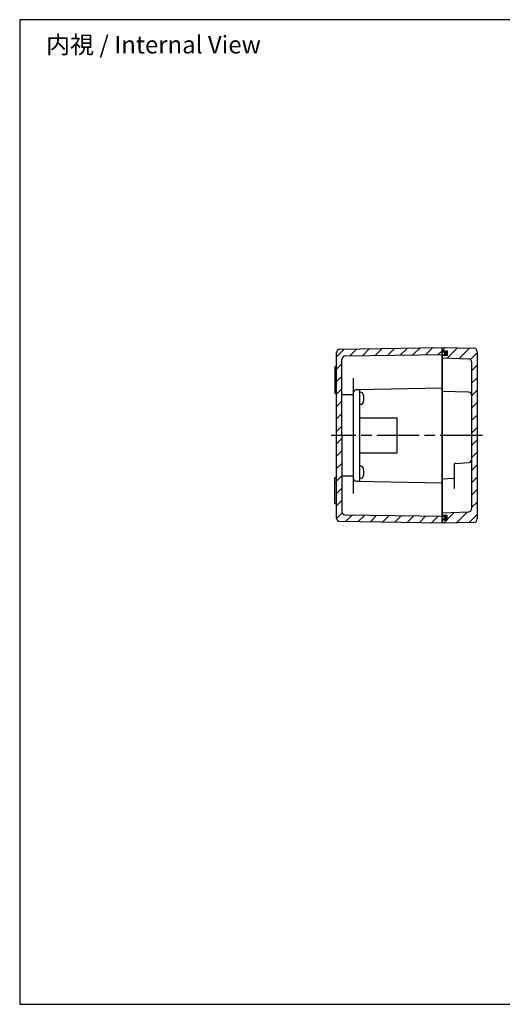
# Model space of a CAD drawing. Units: millimetres. Extents: x 229 to 1866, y 146 to 706.
# Drawn here: x 1060 to 1335, y 146 to 706 of the extents above; entities that cross this region are included whole.
import ezdxf

# ---------------------------------------------------------------- set-up
doc = ezdxf.new("R2010")
doc.units = ezdxf.units.MM
doc.header["$LTSCALE"] = 2
doc.linetypes.add('AM_ISO08W050', pattern=[18, 12, -1.5, 3, -1.5])
for name, color, linetype, lineweight in [('AM_5', 3, 'Continuous', 25), ('AM_7', 4, 'AM_ISO08W050', 25), ('AM_8', 1, 'Continuous', 25), ('端子台取付ﾋﾞｽ', 8, 'Continuous', 25), ('端子基台', 6, 'Continuous', 25), ('ｶﾞｽｹｯﾄ', 5, 'Continuous', 50), ('ﾄｯﾌﾟｶﾊﾞｰ', 7, 'Continuous', 25), ('ﾎﾞﾃﾞｨｰ', 2, 'Continuous', 25)]:
    doc.layers.add(name, color=color, linetype=linetype, lineweight=lineweight)
doc.styles.get("Standard").update_dxf_attribs({"font": 'ISOCP.SHX', "bigfont": 'EXTFONT.SHX'})
pattern_1 = [(45, (1150.618, 105.848), (-3.535534, 3.535534), [])]

# ---------------------------------------------------------------- blocks, each defined once
blk = doc.blocks.new('TK-A3')
blk.add_lwpolyline([(0, 0), (403, 0), (403, 280), (0, 280)], close=True)

msp = doc.modelspace()

# ---------------------------------------------------------------- hatches: boundary and pattern name
at = {"layer": 'AM_8'}
h = msp.add_hatch(dxfattribs=at)
h.set_pattern_fill('_U', color=256, scale=5, angle=45, style=0, pattern_type=0)
h.set_pattern_definition(pattern_1)
edge = h.paths.add_edge_path()
edge.add_line((1301.97, 423.198), (1245.439, 424.048))
edge.add_arc((1245.47, 426.047), 2, 180, 269.1186, ccw=False)
edge.add_line((1243.47, 426.047), (1243.47, 469.198))
edge.add_line((1243.47, 469.198), (1243.47, 512.348))
edge.add_arc((1245.47, 512.348), 2, 450.8814, 540, ccw=False)
edge.add_line((1245.439, 514.348), (1301.97, 515.198))
edge.add_line((1301.97, 515.198), (1301.97, 516.698))
edge.add_line((1301.97, 516.698), (1300.47, 516.698))
edge.add_line((1300.47, 516.698), (1300.47, 519.198))
edge.add_line((1300.47, 519.198), (1242.437, 518.23))
edge.add_arc((1242.47, 516.231), 2, 450.95484, 540)
edge.add_line((1240.47, 516.231), (1240.47, 422.165))
edge.add_arc((1242.47, 422.165), 2, 540, 629.04516)
edge.add_line((1242.437, 420.165), (1300.47, 419.198))
edge.add_line((1300.47, 419.198), (1300.47, 421.698))
edge.add_line((1300.47, 421.698), (1301.97, 421.698))
edge.add_line((1301.97, 421.698), (1301.97, 423.198))
h = msp.add_hatch(dxfattribs=at)
h.set_pattern_fill('_U', color=256, scale=5, angle=45, style=0, pattern_type=0)
h.set_pattern_definition(pattern_1)
edge = h.paths.add_edge_path()
edge.add_line((1317.47, 510.699), (1317.47, 427.697))
edge.add_arc((1315.47, 427.697), 2, 271.68468, 360, ccw=False)
edge.add_line((1315.529, 425.698), (1300.47, 425.198))
edge.add_line((1300.47, 425.198), (1300.47, 423.698))
edge.add_line((1300.47, 423.698), (1303.47, 423.698))
edge.add_line((1303.47, 423.698), (1303.47, 421.198))
edge.add_line((1303.47, 421.198), (1300.47, 421.198))
edge.add_line((1300.47, 421.198), (1300.47, 419.198))
edge.add_line((1300.47, 419.198), (1318.52, 419.649))
edge.add_arc((1318.47, 421.648), 2, 271.4321, 360)
edge.add_line((1320.47, 421.648), (1320.47, 516.747))
edge.add_arc((1318.47, 516.747), 2, 360, 448.5679)
edge.add_line((1318.52, 518.746), (1300.47, 519.198))
edge.add_line((1300.47, 519.198), (1300.47, 517.198))
edge.add_line((1300.47, 517.198), (1303.47, 517.198))
edge.add_line((1303.47, 517.198), (1303.47, 514.698))
edge.add_line((1303.47, 514.698), (1300.47, 514.698))
edge.add_line((1300.47, 514.698), (1300.47, 513.198))
edge.add_line((1300.47, 513.198), (1315.529, 512.698))
edge.add_arc((1315.47, 510.699), 2, 360, 448.31532, ccw=False)
at = {"layer": 'ｶﾞｽｹｯﾄ'}
for points in [[(1300.47, 517.198), (1300.47, 516.698), (1301.97, 516.698), (1301.97, 515.198), (1300.47, 515.175), (1300.47, 514.698), (1303.47, 514.698), (1303.47, 517.198)], [(1300.47, 421.198), (1300.47, 421.698), (1301.97, 421.698), (1301.97, 423.198), (1300.47, 423.22), (1300.47, 423.698), (1303.47, 423.698), (1303.47, 421.198)]]:
    msp.add_hatch(color=256, dxfattribs=at).paths.add_polyline_path(points)

# ---------------------------------------------------------------- linework, layer by layer
at = {"layer": 'AM_7'}
msp.add_line((1323.47, 469.198), (1237.47, 469.198), dxfattribs=at)
at = {"layer": '端子台取付ﾋﾞｽ'}
for p, q in [((1253.47, 493.698), (1253.47, 486.698)), ((1254.59, 493.6), (1253.47, 493.698)), ((1254.59, 486.796), (1253.47, 486.698)), ((1253.47, 451.698), (1253.47, 444.698)), ((1254.59, 451.6), (1253.47, 451.698)), ((1254.59, 444.796), (1253.47, 444.698))]:
    msp.add_line(p, q, dxfattribs=at)
for centre, radius, start, end in [((1254.476, 492.305), 1.3, 15.88085, 85), ((1254.476, 488.091), 1.3, 275, 344.11915), ((1247.07, 490.198), 9, 344.11915, 15.88085), ((1254.476, 450.305), 1.3, 15.88085, 85), ((1247.07, 448.198), 9, 344.11915, 15.88085), ((1254.476, 446.091), 1.3, 275, 344.11915)]:
    msp.add_arc(centre, radius, start, end, dxfattribs=at)
at = {"layer": '端子基台'}
for p, q in [((1249.97, 493.198), (1249.97, 445.197)), ((1251.936, 495.198), (1253.47, 495.198)), ((1253.47, 495.198), (1253.47, 443.198)), ((1253.47, 479.198), (1274.97, 479.198)), ((1274.97, 459.198), (1274.97, 479.198)), ((1253.47, 459.198), (1274.97, 459.198)), ((1251.936, 443.198), (1253.47, 443.198))]:
    msp.add_line(p, q, dxfattribs=at)
at = {"layer": 'ﾄｯﾌﾟｶﾊﾞｰ'}
for p, q in [((1300.47, 419.198), (1300.47, 519.198)), ((1300.47, 519.198), (1318.52, 518.746)), ((1300.47, 517.198), (1300.47, 519.198)), ((1300.47, 517.198), (1303.47, 517.198)), ((1303.47, 517.198), (1303.47, 514.698)), ((1320.47, 516.747), (1320.47, 421.648)), ((1300.47, 423.698), (1300.47, 514.698)), ((1303.47, 514.698), (1300.47, 514.698)), ((1300.47, 513.198), (1315.529, 512.698)), ((1317.47, 427.697), (1317.47, 510.699)), ((1315.529, 493.709), (1300.47, 494.209)), ((1307.958, 453.259), (1315.529, 453.698)), ((1307.47, 438.986), (1307.47, 452.759)), ((1306.983, 444.686), (1300.47, 444.187)), ((1300.47, 425.198), (1315.529, 425.698)), ((1303.47, 423.698), (1300.47, 423.698)), ((1300.47, 421.198), (1303.47, 421.198)), ((1300.47, 421.198), (1300.47, 419.198)), ((1303.47, 421.198), (1303.47, 423.698)), ((1318.52, 419.649), (1300.47, 419.198))]:
    msp.add_line(p, q, dxfattribs=at)
for centre, radius, start, end in [((1318.47, 516.747), 2, 0, 88.5679), ((1315.47, 510.699), 2, 360, 88.31532), ((1315.47, 491.71), 2, 0, 88.31532), ((1315.47, 455.697), 2, 271.4321, 0), ((1307.97, 452.759), 0.5, 91.4321, 180), ((1306.97, 445.186), 0.5, 271.4321, 0), ((1315.47, 427.697), 2, 271.68468, 0), ((1318.47, 421.648), 2, 271.4321, 0)]:
    msp.add_arc(centre, radius, start, end, dxfattribs=at)
at = {"layer": 'ﾎﾞﾃﾞｨｰ'}
for p, q in [((1240.47, 422.165), (1240.47, 516.231)), ((1242.437, 518.23), (1300.47, 519.198)), ((1300.47, 419.198), (1300.47, 519.198)), ((1300.47, 516.698), (1300.47, 519.198)), ((1300.47, 516.698), (1301.97, 516.698)), ((1301.97, 516.698), (1301.97, 515.198)), ((1243.47, 469.198), (1243.47, 512.348)), ((1245.439, 514.348), (1301.97, 515.198)), ((1300.47, 515.175), (1300.47, 423.22)), ((1240.47, 508.198), (1239.47, 508.198)), ((1239.47, 508.198), (1239.47, 493.198)), ((1249.97, 501.773), (1249.97, 436.198)), ((1240.47, 496.198), (1239.47, 496.198)), ((1239.47, 493.198), (1240.47, 493.198)), ((1251.936, 495.198), (1300.47, 496.168)), ((1249.97, 492.259), (1243.47, 492.259)), ((1243.47, 469.198), (1243.47, 426.047)), ((1239.47, 430.198), (1239.47, 445.198)), ((1239.47, 445.198), (1240.47, 445.198)), ((1243.47, 446.136), (1249.97, 446.136)), ((1251.936, 443.198), (1300.469, 442.228)), ((1240.47, 442.198), (1239.47, 442.198)), ((1240.47, 430.198), (1239.47, 430.198)), ((1300.47, 419.198), (1242.437, 420.165)), ((1245.439, 424.048), (1301.97, 423.198)), ((1300.47, 421.698), (1300.47, 419.198)), ((1300.47, 421.698), (1301.97, 421.698)), ((1301.97, 421.698), (1301.97, 423.198))]:
    msp.add_line(p, q, dxfattribs=at)
for centre, start, end in [((1242.47, 516.231), 90.95484, 180), ((1245.47, 512.348), 90.8814, 180), ((1251.97, 493.198), 90.99156, 180), ((1251.97, 445.197), 180, 269.00844), ((1245.47, 426.047), 180, 269.1186), ((1242.47, 422.165), 180, 269.04516)]:
    msp.add_arc(centre, 2, start, end, dxfattribs=at)

# ---------------------------------------------------------------- block references
at = {"lineweight": 0, "xscale": 2, "yscale": 2, "zscale": 2}
msp.add_blockref('TK-A3', (1060.371, 145.599), dxfattribs=at)

# ---------------------------------------------------------------- texts
at = {"layer": 'AM_5', "color": 2, "insert": (1136.407, 691.412), "char_height": 10, "width": 140.22838, "attachment_point": 5}
msp.add_mtext('{\\fMS Gothic|b0|i0|c128|p49;\\C0;内視 / Internal View}', dxfattribs=at)

doc.saveas('drawing.dxf')
